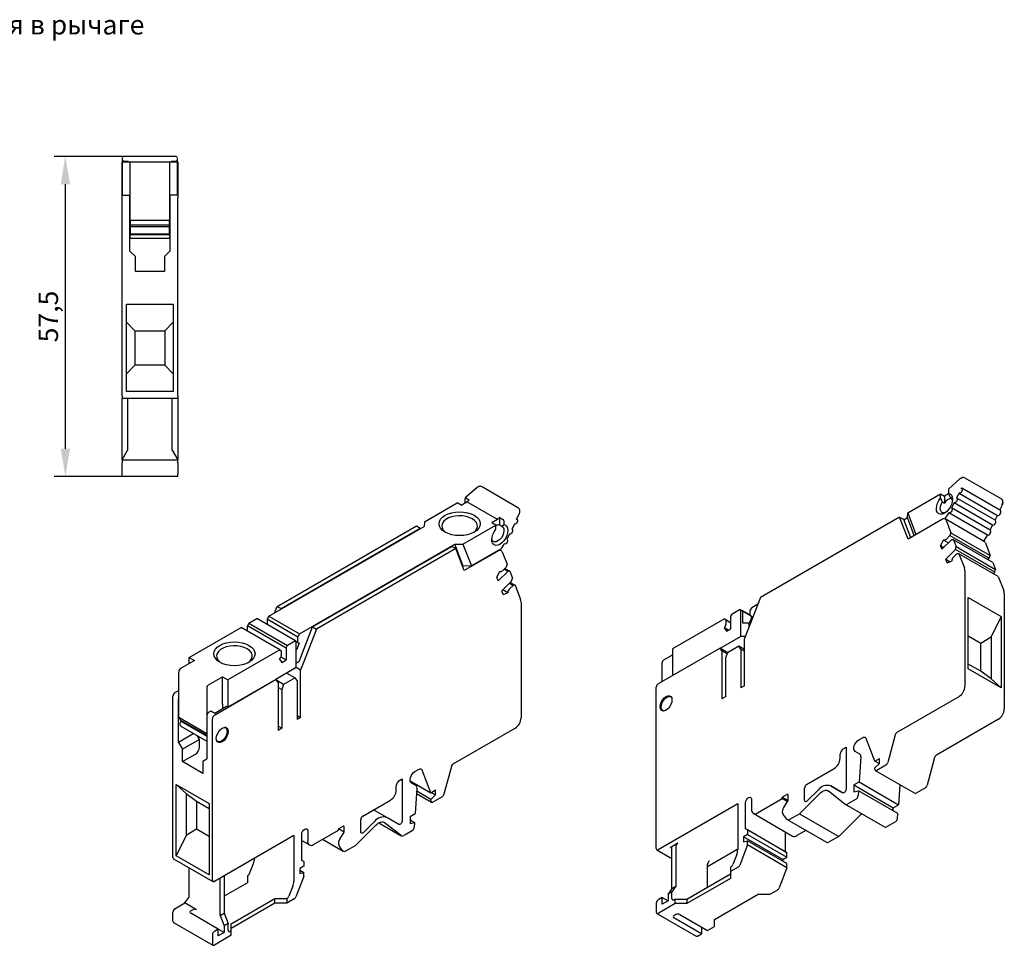
# Model space of a CAD drawing. Units: millimetres. Extents: x 332 to 617, y 70 to 244.
# Drawn here: x 440 to 617, y 70 to 236 of the extents above; entities that cross this region are included whole.
import ezdxf

# ---------------------------------------------------------------- set-up
doc = ezdxf.new("R2010")
doc.units = ezdxf.units.MM
doc.header["$PDSIZE"] = -1
doc.layers.add('Размеры', color=8, linetype='Continuous')
doc.styles.add('SLDTEXTSTYLE0', font='verdana.ttf')
doc.dimstyles.new('SLDDIMSTYLE1', dxfattribs={"dimtxt": 3.5, "dimasz": 5, "dimexe": 2, "dimexo": 0.0625, "dimgap": 0.875, "dimtad": 1, "dimdec": 1, "dimrnd": 1e-09, "dimzin": 9, "dimtxsty": 'SLDTEXTSTYLE0', "dimcen": 0.09, "dimadec": 1, "dimazin": 3, "dimtfac": 1, "dimtdec": 1, "dimtmove": 0, "dimatfit": 0, "dimfxl": 1, "dimfrac": 2, "dimtolj": 1, "dimtzin": 12, "dimarcsym": 0})

# ---------------------------------------------------------------- blocks, each defined once
blk = doc.blocks.new('*D16')
at = {"layer": 'Defpoints', "color": 0, "transparency": 16777216}
for p in [(447.9, 211.42), (464.01, 211.42), (461.58, 153.93)]:
    blk.add_point(p, dxfattribs=at)
at = {"layer": 'Размеры', "color": 0, "lineweight": -2, "transparency": 16777216}
for p, q in [((463.94, 211.42), (445.9, 211.42)), ((447.9, 158.93), (447.9, 206.42)), ((461.52, 153.93), (445.9, 153.93))]:
    blk.add_line(p, q, dxfattribs=at)
at = {"layer": 'Размеры', "color": 0, "transparency": 16777216}
for points in [[(447.07, 206.42), (448.74, 206.42), (447.9, 211.42)], [(447.07, 158.93), (448.74, 158.93), (447.9, 153.93)]]:
    blk.add_solid(points, dxfattribs=at)
at = {"layer": 'Размеры', "color": 0, "transparency": 16777216, "insert": (444.84, 182.67), "char_height": 3.5, "attachment_point": 5, "rotation": 90, "style": 'SLDTEXTSTYLE0'}
blk.add_mtext('\\A1;57,5', dxfattribs=at)

msp = doc.modelspace()

# ---------------------------------------------------------------- linework, layer by layer
at = {"color": 7, "linetype": 'Continuous', "lineweight": 30}
for p, q in [((458.08, 210.43), (458.18, 210.43)), ((458.08, 204.43), (458.08, 210.43)), ((458.18, 210.43), (458.18, 211.19)), ((458.18, 204.43), (458.18, 210.43)), ((458.18, 210.43), (459.53, 210.43)), ((467.78, 211.42), (458.38, 211.42)), ((458.38, 210.59), (459.18, 210.59)), ((459.18, 210.43), (459.18, 210.59)), ((459.53, 210.43), (466.63, 210.43)), ((459.53, 209.93), (459.53, 210.43)), ((466.63, 210.43), (466.63, 209.93)), ((466.63, 210.43), (467.98, 210.43)), ((466.98, 210.59), (467.78, 210.59)), ((466.98, 210.59), (466.98, 210.43)), ((467.98, 211.19), (467.98, 210.43)), ((467.98, 210.43), (467.98, 204.43)), ((467.98, 210.43), (468.08, 210.43)), ((468.08, 210.43), (468.08, 204.43)), ((459.53, 199.99), (459.53, 209.93)), ((466.63, 209.93), (466.63, 199.99)), ((458.08, 204.43), (459.48, 204.43)), ((458.08, 203.93), (458.08, 204.43)), ((458.08, 168.43), (458.08, 203.93)), ((459.48, 203.93), (459.48, 204.43)), ((459.53, 204.43), (459.48, 204.43)), ((459.48, 194.43), (459.48, 203.93)), ((466.68, 204.43), (466.63, 204.43)), ((468.08, 204.43), (466.68, 204.43)), ((466.68, 204.43), (466.68, 203.93)), ((466.68, 203.93), (466.68, 194.43)), ((468.08, 204.43), (468.08, 203.93)), ((468.08, 168.43), (468.08, 203.93)), ((459.53, 200.58), (459.48, 200.58)), ((459.53, 199.99), (466.63, 199.99)), ((459.53, 199.99), (459.53, 199.13)), ((466.68, 200.58), (466.63, 200.58)), ((466.63, 199.13), (466.63, 199.99)), ((459.53, 199.13), (466.63, 199.13)), ((459.53, 199.13), (459.53, 198.86)), ((459.53, 198.86), (466.63, 198.86)), ((459.53, 198.86), (459.53, 197.53)), ((466.63, 198.86), (466.63, 199.13)), ((466.63, 197.53), (466.63, 198.86)), ((459.48, 197.68), (459.53, 197.68)), ((459.53, 197.54), (459.53, 197.32)), ((459.53, 197.53), (466.63, 197.53)), ((466.63, 197.32), (459.53, 197.32)), ((459.53, 196.73), (459.53, 197.32)), ((459.53, 196.73), (466.63, 196.73)), ((466.63, 197.68), (466.68, 197.68)), ((466.63, 197.32), (466.63, 197.54)), ((466.63, 197.32), (466.63, 196.73)), ((459.48, 194.43), (460.48, 193.43)), ((460.48, 190.73), (460.48, 193.43)), ((465.68, 193.43), (466.68, 194.43)), ((465.68, 193.43), (465.68, 190.73)), ((465.68, 190.73), (460.48, 190.73)), ((458.88, 169.19), (458.88, 184.86)), ((458.88, 184.86), (467.28, 184.86)), ((467.28, 184.86), (467.28, 169.19)), ((458.88, 181.66), (460.38, 180.13)), ((465.78, 180.13), (467.28, 181.66)), ((460.38, 180.13), (465.78, 180.13)), ((460.38, 180.13), (460.38, 173.93)), ((465.78, 180.13), (465.78, 173.93)), ((460.38, 173.93), (458.88, 172.39)), ((465.78, 173.93), (460.38, 173.93)), ((467.28, 172.39), (465.78, 173.93)), ((458.08, 168.43), (458.08, 167.93)), ((467.28, 169.19), (458.88, 169.19)), ((468.08, 168.43), (468.08, 167.93)), ((468.08, 167.93), (458.08, 167.93)), ((458.08, 157.89), (458.08, 167.93)), ((459.08, 167.93), (459.08, 167.43)), ((459.08, 167.43), (459.08, 158.66)), ((467.08, 167.43), (467.08, 167.93)), ((467.08, 158.66), (467.08, 167.43)), ((468.08, 167.93), (468.08, 157.89)), ((458.08, 156.93), (459.08, 158.66)), ((458.08, 156.93), (458.08, 157.89)), ((467.08, 158.66), (468.08, 156.93)), ((468.08, 157.89), (468.08, 156.93)), ((458.08, 156.93), (458.08, 156.43)), ((458.08, 156.93), (468.08, 156.93)), ((458.08, 154.43), (458.08, 156.43)), ((468.08, 156.43), (468.08, 156.93)), ((468.08, 156.43), (468.08, 154.43)), ((458.08, 153.93), (458.08, 154.43)), ((468.08, 153.93), (458.08, 153.93)), ((465.08, 153.93), (458.08, 153.93)), ((468.08, 153.93), (468.08, 154.43)), ((529.27, 148.29), (522.62, 152.13)), ((608.62, 153.56), (606.51, 151.69)), ((616.05, 149.89), (609.4, 153.73)), ((521.84, 151.96), (519.73, 150.09)), ((599.17, 147.42), (605.07, 150.82)), ((605.07, 150.08), (605.07, 150.82)), ((605.07, 150.82), (605.78, 150.41)), ((606.51, 150.84), (605.78, 150.41)), ((605.78, 150.41), (605.78, 149.18)), ((606.48, 151.6), (606.48, 150.9)), ((606.84, 150.2), (606.48, 150.9)), ((608.4, 150.98), (607.95, 150.09)), ((608.4, 150.98), (615.33, 146.97)), ((615.81, 147.85), (608.88, 151.85)), ((512.39, 145.82), (518.29, 149.23)), ((518.99, 148.82), (518.29, 149.23)), ((518.99, 148.82), (519.98, 149.39)), ((519.7, 149.23), (519.7, 150)), ((519.84, 150.09), (520.41, 149.76)), ((519.98, 149.39), (520.41, 149.76)), ((525.5, 146.2), (519.98, 149.39)), ((605.42, 149.38), (605.07, 150.08)), ((605.42, 149.38), (605.78, 149.18)), ((606.97, 150.12), (606.84, 150.2)), ((607.49, 149.2), (607.04, 148.31)), ((614.42, 145.2), (607.49, 149.2)), ((614.9, 146.08), (607.97, 150.08)), ((615.72, 147.9), (616.16, 148.76)), ((528.93, 146.29), (529.38, 147.17)), ((529.27, 148.29), (529.29, 148.28)), ((529.38, 147.17), (529.38, 147.17)), ((599.12, 146.57), (599.17, 147.42)), ((599.17, 147.42), (600.66, 143.54)), ((606.55, 147.36), (606.58, 147.42)), ((613.51, 143.42), (606.58, 147.42)), ((613.99, 144.3), (607.06, 148.3)), ((614.88, 146.09), (615.33, 146.97)), ((485.93, 130.63), (510.94, 145.07)), ((510.94, 145.07), (511.65, 144.66)), ((512.39, 145.82), (512.34, 144.98)), ((519.31, 141.82), (525.22, 145.23)), ((525.5, 146.2), (524.51, 145.63)), ((525.22, 145.23), (524.51, 145.63)), ((525.22, 144.48), (525.22, 145.23)), ((525.92, 146.58), (525.5, 146.2)), ((525.92, 146.58), (526.49, 146.25)), ((525.92, 145.21), (525.92, 146.58)), ((525.92, 145.21), (526.28, 145.01)), ((526.28, 145.01), (526.63, 145.3)), ((526.63, 146), (526.63, 145.3)), ((528.55, 145.38), (528.1, 144.49)), ((529.03, 146.25), (528.94, 146.31)), ((597.73, 146.67), (572.71, 132.23)), ((599.24, 142.72), (597.73, 146.67)), ((597.73, 146.67), (598.43, 146.26)), ((598.43, 146.26), (599.69, 142.98)), ((598.46, 146.19), (599.12, 146.57)), ((600.36, 143.37), (599.12, 146.57)), ((605.4, 146.28), (599.24, 142.72)), ((612.97, 142.24), (605.9, 146.33)), ((606.06, 146.12), (606.93, 143.86)), ((613.97, 144.31), (614.42, 145.2)), ((484.42, 128.86), (512.34, 144.98)), ((486.64, 130.22), (511.65, 144.66)), ((511.65, 144.66), (511.68, 144.59)), ((527.64, 143.6), (527.19, 142.71)), ((528.12, 144.48), (528.1, 144.49)), ((606.19, 142.77), (606.76, 143.34)), ((606.93, 143.86), (606.76, 143.34)), ((606.76, 143.34), (613.83, 139.26)), ((606.93, 143.86), (614, 139.78)), ((613.48, 143.36), (613.51, 143.42)), ((489.93, 125.67), (517.86, 141.79)), ((517.86, 141.79), (519.31, 141.82)), ((519.37, 137.85), (517.86, 141.79)), ((519.31, 141.82), (520.83, 137.88)), ((526.7, 141.77), (526.73, 141.83)), ((527.21, 142.7), (527.19, 142.72)), ((605.59, 142.56), (605.07, 141.54)), ((605.33, 140.87), (605.07, 141.54)), ((605.07, 141.54), (605.66, 141.2)), ((605.33, 140.87), (607.05, 142.59)), ((605.64, 142.52), (606.49, 142.03)), ((606.08, 142.66), (606.19, 142.77)), ((607.42, 142.6), (607.05, 142.59)), ((607.42, 142.6), (607.9, 141.35)), ((614.49, 138.52), (607.42, 142.6)), ((613.13, 142.04), (614, 139.78)), ((492.3, 126.95), (517.31, 141.39)), ((518.02, 140.99), (493, 126.55)), ((518.02, 140.99), (517.31, 141.39)), ((519.53, 137.05), (518.02, 140.99)), ((525.69, 140.6), (519.53, 137.05)), ((525.62, 140.64), (520.83, 137.88)), ((526.19, 140.65), (525.94, 140.79)), ((526.35, 140.44), (527.22, 138.18)), ((607.73, 140.83), (606, 139.11)), ((607.45, 139.5), (608.02, 140.08)), ((607.73, 140.83), (607.9, 141.35)), ((614.8, 136.75), (607.73, 140.83)), ((607.9, 141.35), (614.97, 137.27)), ((608.38, 140.09), (608.02, 140.08)), ((608.38, 140.09), (609.37, 137.54)), ((615.45, 136.01), (608.38, 140.09)), ((613.83, 139.26), (614, 139.78)), ((527.22, 138.18), (527.05, 137.66)), ((606.26, 138.44), (606, 139.11)), ((606, 139.11), (606.81, 138.64)), ((606.26, 138.44), (607.07, 138.74)), ((607.34, 139.4), (607.45, 139.5)), ((613.6, 139.03), (613.83, 139.26)), ((614.49, 138.52), (614.97, 137.27)), ((519.37, 137.85), (519.25, 137.78)), ((520.83, 137.88), (519.37, 137.85)), ((525.88, 136.88), (525.36, 135.86)), ((525.62, 135.19), (527.34, 136.91)), ((525.88, 136.88), (525.93, 136.84)), ((526.37, 136.99), (526.48, 137.09)), ((526.48, 137.09), (527.05, 137.66)), ((527.34, 136.91), (526.68, 137.29)), ((526.82, 137.43), (527.71, 136.92)), ((527.71, 136.92), (527.34, 136.91)), ((527.71, 136.92), (528.19, 135.67)), ((609.45, 137.03), (609.45, 116.28)), ((614.8, 136.75), (614.57, 136.52)), ((614.8, 136.75), (614.97, 137.27)), ((525.62, 135.19), (525.36, 135.86)), ((528.02, 135.15), (526.29, 133.43)), ((527.65, 134.78), (528.31, 134.4)), ((527.74, 133.83), (528.31, 134.4)), ((527.79, 134.92), (528.67, 134.41)), ((528.02, 135.15), (528.19, 135.67)), ((528.67, 134.41), (528.31, 134.4)), ((528.67, 134.41), (529.66, 131.86)), ((615.45, 136.01), (616.44, 133.46)), ((526.55, 132.76), (526.29, 133.43)), ((527.36, 133.06), (526.45, 133.58)), ((526.55, 132.76), (527.36, 133.06)), ((527.63, 133.72), (527.74, 133.83)), ((616.52, 132.95), (616.52, 112.2)), ((529.74, 131.35), (529.74, 110.6)), ((572.71, 132.23), (569.85, 124.86)), ((571.2, 130.45), (572.26, 131.07)), ((610.02, 132.23), (615.96, 128.81)), ((610.02, 119.44), (610.02, 132.23)), ((485.48, 129.47), (485.93, 130.63)), ((485.93, 130.63), (486.64, 130.22)), ((486.64, 130.22), (486.6, 130.11)), ((567.38, 128.74), (567.66, 129.23)), ((569.08, 130.05), (567.66, 129.23)), ((569.08, 130.05), (569.22, 129.96)), ((569.08, 130.05), (570.95, 128.97)), ((569.22, 125.23), (569.22, 129.96)), ((569.22, 129.96), (569.5, 129.8)), ((569.5, 129.8), (569.5, 127.68)), ((570.95, 128.97), (569.5, 129.8)), ((571.2, 130.45), (570.91, 129.96)), ((570.91, 129.26), (570.91, 129.96)), ((570.91, 129.13), (570.91, 129.26)), ((480.88, 127.63), (480.6, 127.14)), ((480.88, 127.63), (482.3, 128.45)), ((480.88, 127.63), (487.81, 123.63)), ((489.23, 124.45), (482.3, 128.45)), ((484.42, 128.86), (484.13, 128.37)), ((484.13, 128.37), (489.65, 125.18)), ((484.13, 128.37), (484.13, 127.66)), ((484.13, 127.66), (484.13, 127.53)), ((484.42, 128.86), (489.93, 125.67)), ((566.25, 128.41), (556.91, 123.02)), ((566.25, 128.41), (566.53, 128.25)), ((566.25, 128.41), (567.38, 127.76)), ((566.53, 128.25), (566.53, 127.54)), ((566.53, 128.25), (567.38, 127.76)), ((566.53, 127.54), (566.53, 127.41)), ((567.38, 128.74), (567.38, 126.62)), ((569.5, 127.68), (570.63, 127.68)), ((570.63, 127.68), (570.82, 127.79)), ((570.63, 127.68), (570.63, 126.86)), ((570.82, 127.79), (571.23, 128.84)), ((571.04, 128.86), (571.2, 128.76)), ((615.96, 128.81), (614.19, 125.17)), ((615.96, 128.81), (615.96, 116.01)), ((470.13, 121.43), (479.47, 126.81)), ((486.4, 122.81), (479.47, 126.81)), ((487.53, 123.14), (480.6, 127.14)), ((480.6, 126.16), (480.6, 127.14)), ((489.93, 125.67), (489.65, 125.18)), ((489.89, 120.75), (492.3, 126.95)), ((493, 126.55), (490.14, 119.18)), ((492.3, 126.95), (493, 126.55)), ((566.21, 126.76), (566.62, 126.18)), ((566.92, 126.35), (566.21, 126.76)), ((566.62, 126.18), (567.38, 126.62)), ((489.23, 124.45), (487.81, 123.63)), ((489.23, 124.45), (489.37, 124.37)), ((489.37, 119.63), (489.37, 124.37)), ((489.37, 124.31), (489.77, 124.08)), ((489.56, 123.01), (489.97, 124.06)), ((489.65, 124.47), (489.65, 125.18)), ((489.65, 124.35), (489.65, 124.47)), ((569.22, 125.23), (565.54, 123.1)), ((570, 125.23), (569.22, 125.23)), ((569.85, 116.37), (569.85, 124.86)), ((610.02, 125.35), (612.28, 124.04)), ((612.28, 124.04), (614.19, 125.17)), ((612.28, 118.98), (612.28, 124.04)), ((614.19, 125.17), (614.19, 117.6)), ((486.4, 122.81), (477.06, 117.43)), ((486.4, 122.81), (486.68, 122.65)), ((486.68, 122.65), (486.68, 121.94)), ((487.53, 123.14), (487.81, 123.63)), ((487.53, 123.14), (487.53, 121.02)), ((489.56, 123.01), (489.37, 123.12)), ((489.37, 122.9), (489.56, 123.01)), ((565.47, 123.15), (554.37, 116.74)), ((556.91, 123.02), (556.91, 118.21)), ((565.82, 122.64), (565.47, 123.15)), ((565.54, 123.1), (565.47, 123.15)), ((565.54, 123.1), (566.88, 122.33)), ((565.82, 122.64), (565.82, 114.04)), ((566.74, 122.11), (565.82, 122.64)), ((566.81, 122.29), (566.46, 121.38)), ((568.86, 123.47), (566.81, 122.29)), ((569.22, 122.97), (568.86, 123.47)), ((569.85, 122.9), (568.86, 123.47)), ((569.22, 122.97), (569.22, 116)), ((569.85, 122.6), (569.22, 122.97)), ((471.09, 120.88), (468.61, 119.45)), ((470.13, 121.43), (471.09, 120.88)), ((470.13, 120.32), (470.13, 121.43)), ((486.36, 121.16), (486.77, 120.58)), ((486.62, 121.54), (487.53, 121.02)), ((486.68, 121.94), (486.68, 121.82)), ((486.77, 120.58), (487.53, 121.02)), ((489.37, 120.45), (489.77, 120.68)), ((489.77, 120.68), (489.82, 120.79)), ((489.93, 120.85), (489.82, 120.79)), ((489.82, 120.79), (489.89, 120.75)), ((555.04, 120.43), (555.04, 117.12)), ((555.39, 121.04), (556.91, 121.92)), ((566.46, 121.38), (566.46, 114.41)), ((612.28, 118.98), (610.02, 120.28)), ((468.26, 110.72), (468.26, 118.83)), ((489.37, 119.63), (485.69, 117.51)), ((487.67, 118.65), (489.15, 117.79)), ((490.14, 119.18), (489.37, 119.63)), ((490.14, 110.69), (490.14, 119.18)), ((615.96, 116.01), (610.02, 119.44)), ((614.19, 117.6), (612.28, 118.98)), ((473.63, 116.55), (476.11, 117.98)), ((485.76, 117.47), (474.66, 111.06)), ((476.11, 117.98), (477.06, 117.43)), ((476.11, 113.08), (476.11, 117.98)), ((485.69, 117.51), (477.06, 112.53)), ((477.06, 117.43), (477.06, 112.53)), ((485.69, 117.51), (485.76, 117.47)), ((486.11, 116.96), (485.76, 117.47)), ((487.1, 116.61), (485.86, 117.33)), ((486.11, 116.96), (486.11, 108.36)), ((489.15, 117.79), (487.1, 116.61)), ((489.51, 117.29), (489.15, 117.79)), ((489.51, 117.29), (489.51, 110.32)), ((615.96, 116.01), (614.19, 117.6)), ((467.59, 115.14), (468.26, 115.53)), ((468.22, 115.18), (468.26, 115.2)), ((468.26, 115.16), (468.22, 115.18)), ((473.28, 115.94), (473.28, 107.82)), ((486.11, 116.06), (486.75, 115.7)), ((487.1, 116.61), (486.75, 115.7)), ((486.75, 115.7), (486.75, 108.73)), ((554.02, 87.14), (554.02, 116.12)), ((569.85, 116.37), (569.22, 116)), ((467.23, 85.54), (467.23, 114.53)), ((468.22, 106.2), (468.22, 113.96)), ((556.7, 114.37), (556.65, 114.4)), ((566.46, 114.41), (565.82, 114.04)), ((597.26, 108.02), (608.39, 114.45)), ((474.02, 111.83), (473.67, 111.63)), ((474.73, 111.42), (474.02, 111.83)), ((476.85, 112.65), (474.73, 111.42)), ((476.14, 113.06), (476.11, 113.08)), ((476.14, 113.06), (476.14, 112.24)), ((477.06, 112.53), (476.85, 112.65)), ((555.2, 111.89), (555.25, 111.86)), ((468.26, 110.72), (473.28, 107.82)), ((468.26, 110.72), (468.61, 110.22)), ((468.61, 110.22), (473.32, 107.51)), ((468.63, 110.01), (473.32, 107.3)), ((473.32, 111.02), (473.32, 103.26)), ((474.31, 81.46), (474.31, 110.45)), ((489.51, 111.06), (490.14, 110.69)), ((490.14, 110.69), (489.51, 110.32)), ((615.46, 110.36), (604.33, 103.94)), ((468.65, 109.12), (473.32, 106.43)), ((476.66, 108.88), (476.61, 108.91)), ((486.75, 108.73), (486.11, 109.1)), ((486.75, 108.73), (486.11, 108.36)), ((517.55, 102.34), (528.68, 108.77)), ((470.97, 107.78), (468.22, 106.2)), ((468.22, 106.2), (468.93, 104.97)), ((471.97, 106.73), (468.93, 104.97)), ((471.97, 106.73), (471.56, 107.44)), ((471.97, 105.34), (471.97, 106.73)), ((473.32, 107.77), (473.28, 107.82)), ((475.16, 106.4), (475.21, 106.37)), ((590.4, 106.67), (591.04, 107.04)), ((593.26, 102.85), (591.7, 106.89)), ((596.93, 107.56), (595.61, 102.6)), ((468.93, 102.77), (468.93, 104.97)), ((587.6, 105.06), (588.1, 105.34)), ((588.1, 105.34), (588.1, 97.79)), ((590.55, 104.12), (589.77, 104.57)), ((468.93, 102.77), (471.26, 104.12)), ((472.61, 100.65), (468.93, 102.77)), ((472.61, 102.85), (473.32, 103.26)), ((472.61, 102.85), (472.61, 100.65)), ((587.04, 103.34), (587.04, 104.08)), ((590.76, 103.59), (590.43, 99.1)), ((593.26, 102.85), (594.11, 103.34)), ((594.05, 102.39), (593.26, 102.85)), ((594.11, 102.44), (594.11, 103.34)), ((604, 103.48), (602.68, 98.52)), ((510.69, 100.99), (511.33, 101.36)), ((513.55, 97.17), (511.99, 101.21)), ((517.22, 101.88), (515.9, 96.92)), ((581.03, 98.65), (585.98, 101.51)), ((593.26, 101.65), (594.11, 102.44)), ((593.26, 101.38), (593.26, 101.65)), ((593.36, 101.15), (600.43, 97.07)), ((595.27, 102.14), (593.61, 101.18)), ((507.89, 99.38), (508.39, 99.66)), ((508.39, 99.66), (508.39, 92.11)), ((509.81, 99.33), (513.55, 97.17)), ((589.51, 98.57), (590.43, 99.1)), ((590.43, 99.1), (597.5, 95.01)), ((467.8, 85.84), (467.8, 98.63)), ((467.8, 98.63), (473.74, 95.21)), ((467.8, 98.63), (469.57, 97.04)), ((507.33, 97.66), (507.33, 98.4)), ((510.84, 98.44), (510.06, 98.89)), ((511.05, 97.91), (510.72, 93.42)), ((513.55, 95.97), (511.01, 97.44)), ((513.55, 97.17), (514.4, 97.66)), ((514.4, 96.76), (514.4, 97.66)), ((580.67, 95.81), (580.67, 98.04)), ((583.13, 97.67), (581.15, 95.7)), ((587.89, 95.14), (584.94, 97.47)), ((587.49, 97.15), (585.36, 98.39)), ((585.36, 98.39), (587.5, 97.15)), ((589.51, 98.57), (589.51, 97.34)), ((589.51, 98.57), (596.58, 94.48)), ((589.51, 97.34), (590.32, 97.52)), ((590.32, 97.52), (590.25, 96.59)), ((597.39, 93.44), (590.32, 97.52)), ((597.76, 98.61), (597.5, 95.01)), ((602.35, 98.06), (600.68, 97.1)), ((469.57, 97.04), (471.48, 95.67)), ((469.57, 97.04), (469.57, 89.47)), ((471.48, 95.67), (473.74, 94.36)), ((471.48, 95.67), (471.48, 90.6)), ((501.32, 92.97), (506.27, 95.83)), ((510.98, 97.02), (513.65, 95.47)), ((513.55, 95.97), (514.4, 96.76)), ((513.55, 95.7), (513.55, 95.97)), ((513.62, 97.21), (514.4, 96.76)), ((515.56, 96.46), (513.9, 95.5)), ((571.13, 96), (571.13, 94.16)), ((572.19, 93.55), (576.64, 96.12)), ((576.64, 96.36), (577.49, 96.85)), ((576.64, 96.12), (576.64, 96.36)), ((576.64, 96.36), (577.7, 95.75)), ((576.64, 96.12), (577.59, 95.57)), ((576.9, 94.51), (577.7, 95.75)), ((577.7, 95.75), (577.7, 96.73)), ((583.37, 97.05), (579.72, 93.4)), ((589.9, 96.01), (588.43, 95.16)), ((473.74, 95.21), (473.74, 82.41)), ((505.65, 92.71), (503.26, 94.09)), ((568.65, 95.18), (554.37, 86.93)), ((568.65, 95.18), (568.65, 86.98)), ((570.07, 90.69), (570.07, 95.38)), ((587.93, 95.11), (595, 91.03)), ((596.58, 94.48), (597.5, 95.01)), ((596.58, 93.9), (596.58, 94.48)), ((500.96, 90.13), (500.96, 92.36)), ((503.42, 91.99), (501.44, 90.02)), ((507.78, 91.47), (505.65, 92.71)), ((509.8, 92.89), (510.72, 93.42)), ((509.8, 92.89), (509.8, 91.66)), ((509.8, 92.31), (510.61, 91.84)), ((571.44, 93.47), (578.51, 89.39)), ((577.5, 92.36), (584.58, 88.28)), ((578, 92.41), (579.72, 93.4)), ((579.72, 93.4), (586.79, 89.32)), ((590.44, 92.96), (586.79, 89.32)), ((597.32, 92.5), (597.39, 93.44)), ((471.48, 90.6), (469.57, 89.47)), ((473.74, 89.3), (471.48, 90.6)), ((491.42, 90.32), (491.42, 88.48)), ((492.48, 87.87), (496.93, 90.44)), ((496.93, 90.68), (497.78, 91.17)), ((496.93, 90.44), (496.93, 90.68)), ((497.99, 90.07), (496.93, 90.68)), ((497.99, 90.07), (497.99, 91.05)), ((503.66, 91.37), (500.01, 87.72)), ((504.18, 91.76), (508.22, 89.43)), ((508.18, 89.46), (505.23, 91.79)), ((510.19, 90.33), (508.72, 89.48)), ((509.8, 91.66), (510.61, 91.84)), ((510.61, 91.84), (510.54, 90.91)), ((570.42, 90.48), (570.07, 90.69)), ((577.14, 86.61), (570.07, 90.69)), ((570.42, 90.48), (570.42, 89.67)), ((577.49, 86.4), (570.42, 90.48)), ((577.14, 90.18), (577.14, 86.61)), ((580.89, 90.41), (579.26, 89.46)), ((596.97, 91.93), (595.5, 91.08)), ((469.57, 89.47), (467.8, 85.84)), ((488.94, 89.5), (474.66, 81.25)), ((488.94, 89.5), (488.94, 81.3)), ((490.36, 85.01), (490.36, 89.7)), ((490.36, 88.58), (491.73, 87.79)), ((494.11, 88.81), (497.79, 86.68)), ((497.19, 88.83), (497.99, 90.07)), ((570.42, 89.67), (569.71, 89.26)), ((569.71, 89.26), (569.71, 88.36)), ((576.78, 85.18), (569.71, 89.26)), ((569.71, 88.36), (570.42, 88.52)), ((570.42, 89.67), (577.49, 85.59)), ((570.42, 87.79), (570.42, 88.52)), ((577.49, 84.44), (570.42, 88.52)), ((586.79, 89.32), (585.08, 88.33)), ((498.29, 86.73), (500.01, 87.72)), ((554.12, 86.91), (556.84, 85.34)), ((556.49, 87.34), (557.9, 88.16)), ((556.84, 79.98), (556.84, 87.14)), ((557.55, 87.55), (557.55, 80.39)), ((568.65, 87.01), (563.21, 83.87)), ((570.42, 87.79), (569.01, 84.16)), ((577.49, 83.71), (570.42, 87.79)), ((467.34, 85.31), (474.41, 81.23)), ((473.74, 82.41), (467.8, 85.84)), ((481.87, 85.38), (481.87, 85.42)), ((490.71, 84.8), (490.36, 85.01)), ((568.46, 86.06), (567.76, 84.26)), ((576.78, 85.18), (577.49, 85.59)), ((576.78, 84.85), (576.78, 85.18)), ((577.14, 86.61), (577.49, 86.4)), ((577.49, 85.59), (577.49, 86.4)), ((470.06, 83.74), (470.06, 78.38)), ((480.98, 82.66), (481.68, 84.46)), ((490.71, 83.99), (490, 83.58)), ((490, 83.58), (490, 82.68)), ((490, 83.25), (490.71, 82.84)), ((490.71, 84.8), (490.71, 83.99)), ((563.21, 80.2), (563.21, 84.28)), ((567.46, 83.87), (567.38, 83.83)), ((567.38, 83.83), (567.38, 83.01)), ((568.71, 83.78), (567.38, 83.01)), ((577.49, 83.71), (576.08, 80.08)), ((577.49, 83.71), (577.49, 84.44)), ((475.72, 75.11), (475.72, 81.87)), ((476.43, 82.27), (476.43, 75.52)), ((480.6, 82.23), (480.68, 82.28)), ((480.6, 82.23), (480.6, 81.01)), ((490.71, 82.11), (489.3, 78.48)), ((490, 82.68), (490.71, 82.84)), ((490.71, 82.11), (490.71, 82.84)), ((559.53, 78.07), (567.38, 82.6)), ((567.38, 81.79), (559.53, 77.26)), ((567.38, 83.01), (567.38, 81.79)), ((480.6, 81.01), (476.43, 78.6)), ((488.75, 80.38), (488.05, 78.58)), ((556.84, 79.98), (556.14, 78.97)), ((557.55, 80.39), (556.84, 79.38)), ((556.84, 79.98), (557.55, 80.39)), ((575.78, 79.7), (574.45, 78.93)), ((469.36, 77.37), (470.06, 78.38)), ((477.7, 73.62), (485.55, 78.15)), ((485.55, 78.15), (487.67, 78.15)), ((485.55, 77.33), (485.55, 78.15)), ((487.75, 78.2), (487.67, 78.15)), ((487.67, 78.15), (487.67, 77.33)), ((489, 78.1), (487.67, 77.33)), ((555.08, 78.36), (554.37, 77.95)), ((555.08, 77.13), (555.08, 78.36)), ((555.08, 78.36), (556.14, 77.75)), ((556.84, 79.38), (556.14, 78.97)), ((556.14, 78.97), (556.14, 77.75)), ((556.84, 78.16), (556.84, 79.38)), ((557.41, 78.07), (557.2, 77.95)), ((557.41, 77.26), (557.41, 78.07)), ((557.41, 78.07), (559.53, 78.07)), ((559.53, 78.07), (559.53, 77.26)), ((564.48, 74.4), (572.33, 78.93)), ((572.33, 78.93), (574.45, 78.93)), ((467.59, 76.35), (469.36, 77.37)), ((471.48, 76.15), (469.36, 77.37)), ((470.77, 76.15), (470.42, 75.95)), ((485.55, 77.33), (477.7, 72.8)), ((487.67, 77.33), (485.55, 77.33)), ((554.02, 77.34), (554.02, 75.71)), ((557.41, 77.26), (554.37, 75.5)), ((556.14, 77.75), (555.08, 77.13)), ((559.53, 77.26), (557.41, 77.26)), ((467.23, 74.11), (467.23, 75.74)), ((475.37, 72.68), (470.42, 75.54)), ((475.72, 75.11), (476.43, 75.52)), ((475.72, 75.11), (476.43, 73.29)), ((476.43, 75.52), (477.13, 73.7)), ((554.12, 75.48), (561.19, 71.39)), ((557.55, 75.3), (557.2, 75.09)), ((562.15, 71.83), (557.2, 74.69)), ((558.26, 75.3), (563.21, 72.44)), ((564.48, 73.17), (564.48, 74.4)), ((467.34, 73.88), (474.41, 69.8)), ((475.37, 72.68), (474.66, 72.27)), ((476.43, 72.07), (475.37, 72.68)), ((475.37, 71.46), (475.37, 72.68)), ((477.13, 73.7), (476.43, 73.29)), ((476.43, 73.29), (476.43, 72.07)), ((477.13, 72.48), (477.13, 73.7)), ((477.7, 72.39), (477.7, 73.62)), ((562.15, 73.05), (562.15, 71.83)), ((563.21, 72.44), (564.48, 73.17)), ((474.31, 71.66), (474.31, 70.03)), ((477.7, 71.58), (474.66, 69.82)), ((476.43, 72.07), (475.37, 71.46)), ((477.7, 72.39), (477.49, 72.27)), ((477.7, 71.58), (477.7, 72.39)), ((561.44, 71.42), (562.15, 71.83))]:
    msp.add_line(p, q, dxfattribs=at)
at = {"color": 7, "linetype": 'Continuous', "lineweight": 30, "flags": 128}
for points in [[(608.72, 153.54), (608.69, 153.56), (608.67, 153.57), (608.64, 153.57), (608.63, 153.56), (608.62, 153.56)], [(606.48, 150.9), (606.79, 150.81), (607.02, 150.6), (607.17, 150.28), (607.22, 149.88), (607.18, 149.41), (607.03, 148.92), (606.8, 148.44), (606.5, 148), (606.15, 147.63), (605.78, 147.35), (605.4, 147.19), (605.05, 147.16), (604.75, 147.25), (604.52, 147.47), (604.37, 147.79), (604.33, 148.2), (604.38, 148.67), (604.53, 149.16), (604.76, 149.64), (605.07, 150.08)], [(608.73, 151.87), (608.85, 151.86), (608.94, 151.79), (608.98, 151.66), (608.97, 151.5), (608.9, 151.32), (608.79, 151.15), (608.66, 151.03), (608.52, 150.97), (608.4, 150.98)], [(605.96, 147.48), (605.8, 147.42), (605.5, 147.42), (605.26, 147.55), (605.1, 147.79), (605.03, 148.13), (605.07, 148.54), (605.2, 148.96), (605.42, 149.38)], [(607.95, 150.09), (608.03, 150.01), (608.07, 149.88), (608.06, 149.72), (607.99, 149.54), (607.88, 149.38), (607.75, 149.25), (607.61, 149.19), (607.49, 149.2)], [(616.09, 148.81), (616.2, 149.1), (616.25, 149.38), (616.23, 149.62), (616.14, 149.81), (616.05, 149.89)], [(516.1, 143.96), (515.64, 144.28), (515.29, 144.65), (515.08, 145.05), (515.01, 145.47), (515.08, 145.89), (515.29, 146.29), (515.64, 146.66), (516.1, 146.98), (516.66, 147.25), (517.3, 147.44), (517.99, 147.56), (518.71, 147.61), (519.43, 147.56), (520.13, 147.44), (520.77, 147.25), (521.33, 146.98), (521.79, 146.66), (522.13, 146.29), (522.34, 145.89), (522.41, 145.47), (522.34, 145.05), (522.13, 144.65), (521.79, 144.28), (521.33, 143.96), (520.77, 143.69), (520.13, 143.5), (519.43, 143.38), (518.71, 143.33), (517.99, 143.38), (517.3, 143.5), (516.66, 143.69), (516.1, 143.96)], [(521.14, 143.86), (521.2, 143.9), (521.56, 144.22), (521.8, 144.58), (521.91, 144.96), (521.87, 145.35), (521.7, 145.72), (521.4, 146.07), (520.97, 146.37), (520.45, 146.61), (519.86, 146.79), (519.21, 146.89), (518.54, 146.91), (517.88, 146.85), (517.26, 146.71), (516.7, 146.5), (516.22, 146.22), (515.86, 145.9), (515.62, 145.54), (515.52, 145.16), (515.55, 144.77), (515.72, 144.4), (516.03, 144.06), (516.28, 143.86)], [(607.04, 148.31), (607.12, 148.24), (607.16, 148.11), (607.15, 147.94), (607.08, 147.76), (606.97, 147.6), (606.84, 147.48), (606.7, 147.42), (606.58, 147.42)], [(615.33, 146.97), (615.45, 146.97), (615.59, 147.03), (615.72, 147.15), (615.83, 147.32), (615.9, 147.5), (615.91, 147.66), (615.87, 147.79), (615.81, 147.85)], [(526.63, 145.3), (526.94, 145.21), (527.17, 145), (527.32, 144.68), (527.37, 144.28), (527.33, 143.82), (527.18, 143.33), (526.95, 142.84), (526.65, 142.4), (526.3, 142.03), (525.92, 141.75), (525.55, 141.59), (525.2, 141.56), (524.89, 141.66), (524.66, 141.87), (524.52, 142.2), (524.47, 142.61), (524.53, 143.07), (524.68, 143.56), (524.91, 144.04), (525.22, 144.48)], [(526.28, 145.01), (526.5, 144.84), (526.63, 144.57), (526.67, 144.21), (526.6, 143.79), (526.44, 143.36), (526.2, 142.96), (525.9, 142.62), (525.57, 142.37), (525.24, 142.24), (524.94, 142.23), (524.7, 142.36), (524.54, 142.6), (524.49, 142.82)], [(528.88, 146.27), (529, 146.27), (529.09, 146.19), (529.13, 146.07), (529.12, 145.9), (529.05, 145.72), (528.94, 145.56), (528.81, 145.43), (528.67, 145.37), (528.55, 145.38)], [(606.06, 146.12), (606.02, 146.21), (605.96, 146.28), (605.88, 146.33), (605.8, 146.36), (605.71, 146.37), (605.61, 146.36), (605.5, 146.33), (605.4, 146.28)], [(614.42, 145.2), (614.54, 145.19), (614.68, 145.25), (614.81, 145.38), (614.92, 145.54), (614.99, 145.71), (615, 145.88), (614.96, 146.01), (614.9, 146.08)], [(528.1, 144.49), (528.18, 144.42), (528.22, 144.28), (528.21, 144.12), (528.14, 143.94), (528.03, 143.78), (527.9, 143.66), (527.76, 143.59), (527.64, 143.6)], [(613.51, 143.42), (613.63, 143.42), (613.77, 143.48), (613.9, 143.6), (614.01, 143.76), (614.08, 143.94), (614.09, 144.11), (614.05, 144.24), (613.99, 144.3)], [(527.19, 142.71), (527.27, 142.64), (527.31, 142.51), (527.3, 142.34), (527.23, 142.16), (527.12, 142), (526.99, 141.88), (526.85, 141.82), (526.73, 141.83)], [(606.08, 142.66), (606.02, 142.61), (605.95, 142.56), (605.88, 142.52), (605.81, 142.5), (605.75, 142.5), (605.69, 142.5), (605.64, 142.53), (605.59, 142.56)], [(526.35, 140.44), (526.31, 140.53), (526.25, 140.6), (526.18, 140.65), (526.09, 140.68), (526, 140.69), (525.9, 140.68), (525.79, 140.65), (525.69, 140.6)], [(526.37, 136.99), (526.31, 136.93), (526.24, 136.88), (526.17, 136.84), (526.1, 136.82), (526.04, 136.82), (525.98, 136.83), (525.93, 136.85), (525.88, 136.88)], [(571.23, 128.84), (571.17, 128.83), (571.11, 128.83), (571.05, 128.85), (571, 128.88), (570.97, 128.93), (570.94, 128.98), (570.92, 129.05), (570.91, 129.13)], [(480.88, 120.61), (480.32, 120.34), (479.68, 120.15), (478.99, 120.03), (478.27, 119.98), (477.54, 120.03), (476.85, 120.15), (476.21, 120.34), (475.65, 120.61), (475.19, 120.93), (474.85, 121.3), (474.64, 121.7), (474.57, 122.12), (474.64, 122.54), (474.85, 122.94), (475.19, 123.31), (475.65, 123.63), (476.21, 123.9), (476.85, 124.09), (477.54, 124.22), (478.27, 124.26), (478.99, 124.22), (479.68, 124.09), (480.32, 123.9), (480.88, 123.63), (481.34, 123.31), (481.68, 122.94), (481.89, 122.54), (481.97, 122.12), (481.89, 121.7), (481.68, 121.3), (481.34, 120.93), (480.88, 120.61)], [(489.97, 124.06), (489.9, 124.05), (489.84, 124.05), (489.79, 124.07), (489.74, 124.1), (489.7, 124.15), (489.67, 124.2), (489.66, 124.27), (489.65, 124.35)], [(480.69, 120.51), (480.75, 120.55), (481.12, 120.87), (481.36, 121.23), (481.46, 121.62), (481.43, 122), (481.25, 122.37), (480.95, 122.72), (480.53, 123.02), (480.01, 123.26), (479.41, 123.44), (478.77, 123.54), (478.1, 123.56), (477.44, 123.5), (476.81, 123.36), (476.25, 123.15), (475.78, 122.87), (475.41, 122.55), (475.17, 122.19), (475.07, 121.81), (475.1, 121.42), (475.28, 121.05), (475.58, 120.71), (475.84, 120.51)], [(556.84, 113.84), (556.79, 113.43), (556.64, 113), (556.41, 112.59), (556.11, 112.25), (555.78, 112), (555.46, 111.87), (555.16, 111.87), (554.92, 112.01), (554.77, 112.26), (554.72, 112.61), (554.77, 113.02), (554.92, 113.45), (555.16, 113.86), (555.46, 114.2), (555.78, 114.45), (556.11, 114.58), (556.41, 114.58), (556.64, 114.44), (556.79, 114.19), (556.84, 113.84)], [(555.26, 111.86), (555.09, 111.97), (554.95, 112.22), (554.9, 112.55), (554.95, 112.95), (555.09, 113.36), (555.32, 113.75), (555.61, 114.09), (555.92, 114.33), (556.24, 114.45), (556.53, 114.45), (556.71, 114.36)], [(468.63, 110.01), (468.53, 109.78), (468.48, 109.56), (468.49, 109.36), (468.56, 109.21), (468.65, 109.12)], [(477.13, 108.16), (477.08, 107.75), (476.93, 107.32), (476.7, 106.92), (476.4, 106.57), (476.07, 106.32), (475.75, 106.19), (475.45, 106.2), (475.22, 106.33), (475.06, 106.59), (475.01, 106.93), (475.06, 107.34), (475.22, 107.77), (475.45, 108.18), (475.75, 108.52), (476.07, 108.77), (476.4, 108.9), (476.7, 108.9), (476.93, 108.76), (477.08, 108.51), (477.13, 108.16)], [(476.96, 108.22), (476.91, 107.82), (476.76, 107.41), (476.53, 107.02), (476.25, 106.68), (475.93, 106.44), (475.61, 106.32), (475.33, 106.32), (475.15, 106.41)], [(589.77, 104.57), (589.62, 104.72), (589.53, 104.95), (589.52, 105.24), (589.58, 105.57), (589.71, 105.9), (589.9, 106.21), (590.14, 106.48), (590.4, 106.67)], [(591.04, 107.04), (591.15, 107.09), (591.25, 107.13), (591.35, 107.14), (591.45, 107.13), (591.53, 107.1), (591.6, 107.05), (591.66, 106.98), (591.7, 106.89)], [(510.06, 98.89), (509.91, 99.04), (509.82, 99.27), (509.81, 99.56), (509.87, 99.89), (510, 100.22), (510.19, 100.53), (510.43, 100.8), (510.69, 100.99)], [(511.33, 101.36), (511.44, 101.41), (511.54, 101.45), (511.64, 101.46), (511.74, 101.45), (511.82, 101.42), (511.89, 101.37), (511.95, 101.3), (511.99, 101.21)], [(583.37, 97.05), (583.58, 97.23), (583.79, 97.38), (584.01, 97.5), (584.22, 97.58), (584.42, 97.61), (584.61, 97.61), (584.78, 97.56), (584.94, 97.47)], [(588.1, 97.79), (588.08, 97.66), (588.04, 97.53), (587.97, 97.4), (587.88, 97.29), (587.78, 97.2), (587.68, 97.15), (587.58, 97.13), (587.49, 97.15)], [(570.07, 95.38), (570.11, 95.64), (570.22, 95.91), (570.39, 96.14), (570.6, 96.3), (570.8, 96.37), (570.97, 96.34), (571.09, 96.21), (571.13, 96)], [(581.15, 95.7), (581.07, 95.63), (580.98, 95.58), (580.9, 95.56), (580.82, 95.56), (580.76, 95.59), (580.71, 95.64), (580.68, 95.71), (580.67, 95.81)], [(508.39, 92.11), (508.37, 91.98), (508.33, 91.85), (508.26, 91.72), (508.17, 91.61), (508.07, 91.52), (507.97, 91.47), (507.87, 91.45), (507.78, 91.47)], [(490.36, 89.7), (490.4, 89.96), (490.51, 90.23), (490.68, 90.46), (490.89, 90.62), (491.09, 90.69), (491.26, 90.66), (491.38, 90.53), (491.42, 90.32)], [(503.66, 91.37), (503.87, 91.55), (504.08, 91.71), (504.3, 91.82), (504.51, 91.9), (504.71, 91.93), (504.9, 91.93), (505.07, 91.88), (505.23, 91.79)], [(501.44, 90.02), (501.36, 89.95), (501.27, 89.9), (501.19, 89.88), (501.11, 89.88), (501.05, 89.91), (501, 89.96), (500.97, 90.03), (500.96, 90.13)], [(561.44, 71.42), (561.37, 71.39), (561.3, 71.37), (561.24, 71.37), (561.19, 71.39), (561.19, 71.39)]]:
    msp.add_lwpolyline(points, dxfattribs=at)
at = {"color": 7, "linetype": 'Continuous', "lineweight": 30}
for centre, radius, start, end in [((458.38, 211.22), 0.2, 90, 180), ((467.78, 211.22), 0.2, 0, 90), ((609.18, 153.18), 0.591, 68.2614, 141.7353), ((607.12, 148.54), 1.49, 92.4018, 154.5872), ((606.53, 149.58), 0.689, 4.5941, 63.2488), ((603.7, 148.79), 3.19, 310.4843, 333.3544), ((525.68, 144.42), 0.827, 73.1722, 124.4448), ((610.62, 144.8), 3.2, 311.011, 333.334), ((523.87, 143.18), 3.17, 309.1887, 333.4066), ((612.77, 141.91), 0.387, 19.2459, 58.7414), ((525.98, 140.04), 0.698, 98.6213, 121.0858), ((607.98, 138.75), 0.909, 134.2584, 180.8591), ((608.03, 137.05), 1.42, 359.0431, 19.97), ((528.27, 133.07), 0.909, 134.2584, 180.8591), ((615.1, 132.97), 1.42, 359.0431, 19.97), ((528.32, 131.38), 1.42, 359.0431, 19.97), ((484.53, 127.52), 0.399, 178.7901, 202.6497), ((565.59, 127.47), 0.942, 311.3485, 356.8276), ((485.74, 121.87), 0.942, 311.3485, 356.8276), ((555.81, 120.4), 0.768, 122.6056, 177.3944), ((469.03, 118.8), 0.768, 122.6056, 177.3944), ((554.78, 116.09), 0.768, 122.6055, 177.3945), ((468, 114.49), 0.768, 122.6055, 177.3945), ((474.05, 115.9), 0.768, 122.6056, 177.3944), ((607.15, 116.39), 2.31, 302.6055, 357.3945), ((468.87, 113.94), 0.644, 160.889, 178.8995), ((474.08, 110.98), 0.768, 122.6055, 177.3945), ((614.22, 112.31), 2.31, 302.6055, 357.3945), ((470.31, 110.22), 1.7, 179.8759, 186.9967), ((475.07, 110.41), 0.768, 122.6055, 177.3945), ((527.44, 110.71), 2.31, 302.6055, 357.3945), ((476.28, 108.31), 0.682, 352.5223, 62.6333), ((597.69, 107.36), 0.782, 122.892, 165.4816), ((470.44, 105.41), 1.54, 302.6055, 357.3947), ((588.27, 104.02), 1.23, 122.6055, 177.3945), ((584.73, 103.45), 2.31, 302.6055, 357.3945), ((590.23, 103.69), 0.539, 349.2614, 52.8817), ((594.85, 102.79), 0.782, 302.8921, 345.4815), ((604.76, 103.28), 0.782, 122.892, 165.4816), ((517.98, 101.69), 0.782, 122.892, 165.4816), ((593.48, 101.35), 0.218, 170.7859, 309.2034), ((508.56, 98.34), 1.23, 122.6055, 177.3945), ((505.02, 97.77), 2.31, 302.6055, 357.3945), ((510.52, 98.01), 0.539, 349.2614, 52.8817), ((581.44, 98), 0.768, 122.6054, 177.3945), ((584.73, 96.51), 1.98, 71.6912, 143.9314), ((601.92, 98.71), 0.782, 302.8921, 345.4815), ((513.77, 95.67), 0.218, 170.7859, 309.2034), ((515.14, 97.11), 0.782, 302.8921, 345.4815), ((577.57, 96.75), 0.131, 350.7859, 129.2034), ((589.47, 96.66), 0.777, 302.8008, 354.3111), ((600.54, 97.3), 0.251, 245.6927, 305.6177), ((571.77, 94.05), 0.655, 170.786, 309.2032), ((577.83, 93.79), 1.18, 142.4588, 197.5157), ((588.14, 95.54), 0.478, 237.9042, 306.8327), ((501.73, 92.32), 0.768, 122.6054, 177.3945), ((505.02, 90.83), 1.98, 71.6912, 143.9314), ((580.3, 95.23), 4.02, 206.5561, 224.4064), ((577.72, 92.78), 0.46, 230.977, 307.8655), ((592.09, 91.35), 2.3, 119.2925, 135.6245), ((596.55, 92.58), 0.777, 302.8008, 354.3111), ((497.86, 91.07), 0.131, 350.7859, 129.2034), ((509.76, 90.98), 0.777, 302.8008, 354.3111), ((595.2, 91.48), 0.494, 245.1124, 306.1981), ((492.06, 88.37), 0.655, 170.786, 309.2032), ((498.12, 88.11), 1.18, 142.4588, 197.5157), ((508.43, 89.87), 0.478, 237.9042, 306.8327), ((578.82, 90.08), 0.754, 245.693, 305.6174), ((500.59, 89.55), 4.02, 206.5561, 224.4064), ((498.01, 87.1), 0.46, 230.977, 307.8655), ((554.23, 87.1), 0.218, 170.786, 309.2036), ((556.63, 87.17), 0.218, 350.7852, 129.2033), ((558.32, 87.51), 0.768, 122.6055, 177.3945), ((566.05, 87.03), 2.6, 337.9789, 358.8918), ((584.78, 88.75), 0.514, 246.3703, 304.9402), ((467.47, 85.51), 0.24, 172.746, 235.9416), ((479.27, 85.43), 2.6, 337.9789, 358.8918), ((563.98, 84.24), 0.768, 122.6055, 177.3945), ((567.04, 84.52), 0.767, 302.6379, 339.773), ((568.29, 84.42), 0.767, 302.6379, 339.773), ((474.52, 81.42), 0.218, 170.786, 309.2036), ((480.26, 82.92), 0.767, 302.6379, 339.773), ((486.34, 81.35), 2.6, 337.9789, 358.8918), ((575.36, 80.34), 0.767, 302.6379, 339.773), ((487.33, 78.84), 0.767, 302.6379, 339.773), ((488.58, 78.74), 0.767, 302.6379, 339.773), ((554.78, 77.3), 0.768, 122.6054, 177.3945), ((557.06, 78.12), 0.218, 170.786, 309.2034), ((468, 75.71), 0.768, 122.6054, 177.3945), ((471.12, 75.47), 0.769, 62.6093, 117.3905), ((470.49, 75.74), 0.218, 110.7837, 249.2161), ((554.23, 75.67), 0.218, 170.7864, 309.2032), ((557.27, 74.89), 0.218, 110.7835, 249.2163), ((557.9, 74.62), 0.769, 62.6093, 117.3905), ((467.48, 74.08), 0.252, 174.3798, 234.3077), ((475.07, 71.62), 0.768, 122.6054, 177.3945), ((477.35, 72.44), 0.218, 170.786, 309.2034), ((474.52, 69.99), 0.218, 170.7864, 309.2032)]:
    msp.add_arc(centre, radius, start, end, dxfattribs=at)
for centre, major_axis, ratio, start_param, end_param in [((458.38, 210.38), (0, -0.207), 0.965926, 3.141593, 4.486941), ((467.78, 210.38), (0, 0.207), 0.965926, 4.937837, 6.283185), ((606.62, 151.52), (-0.096, 0.179), 0.576685, 0.13532, 0.820102), ((519.84, 149.92), (-0.096, 0.179), 0.576685, 5.532491, 7.103287), ((526.49, 146.09), (-0.096, 0.179), 0.576685, 3.961694, 5.532491)]:
    msp.add_ellipse(centre, major_axis=major_axis, ratio=ratio, start_param=start_param, end_param=end_param, dxfattribs=at)
for points, knots in [([(522.53, 152.16), (522.5, 152.17), (522.42, 152.21), (522.24, 152.19), (522.04, 152.11), (521.91, 152.01), (521.84, 151.96)], [0, 0, 0, 0, 0.1499, 0.438847, 0.722933, 1, 1, 1, 1]), ([(616.25, 149.27), (616.25, 149.19), (616.24, 149.03), (616.16, 148.86), (616.12, 148.77)], [0, 0, 0, 0, 0.5, 1, 1, 1, 1]), ([(529.38, 147.17), (529.43, 147.28), (529.52, 147.5), (529.54, 147.84), (529.48, 148.07), (529.37, 148.22), (529.3, 148.27), (529.27, 148.29)], [0, 0, 0, 0, 0.252209, 0.502339, 0.751603, 0.876246, 1, 1, 1, 1]), ([(528.93, 146.29), (528.93, 146.29), (528.93, 146.29), (528.91, 146.28), (528.89, 146.27), (528.88, 146.27)], [0, 0, 0, 0, 0.082394, 0.588756, 1, 1, 1, 1])]:
    msp.add_open_spline(points, degree=3, knots=knots, dxfattribs=at)

# ---------------------------------------------------------------- texts
at = {"color": 0, "linetype": 'Continuous', "lineweight": 0, "insert": (415.12, 236.81), "char_height": 3.5, "attachment_point": 2, "style": 'SLDTEXTSTYLE0'}
msp.add_mtext('с держателем предохранителя в рычаге', dxfattribs=at)

# ---------------------------------------------------------------- dimensions: what is measured, and where the dimension line sits
at = {"layer": 'Размеры'}
dim = msp.add_linear_dim(base=(447.9, 211.42), p1=(461.58, 153.93), p2=(464.01, 211.42), angle=90, dimstyle='SLDDIMSTYLE1', dxfattribs=at)
dim.commit()
dim.dimension.update_dxf_attribs({"geometry": '*D16', "text_midpoint": (444.84, 182.67)})

doc.saveas('drawing.dxf')
